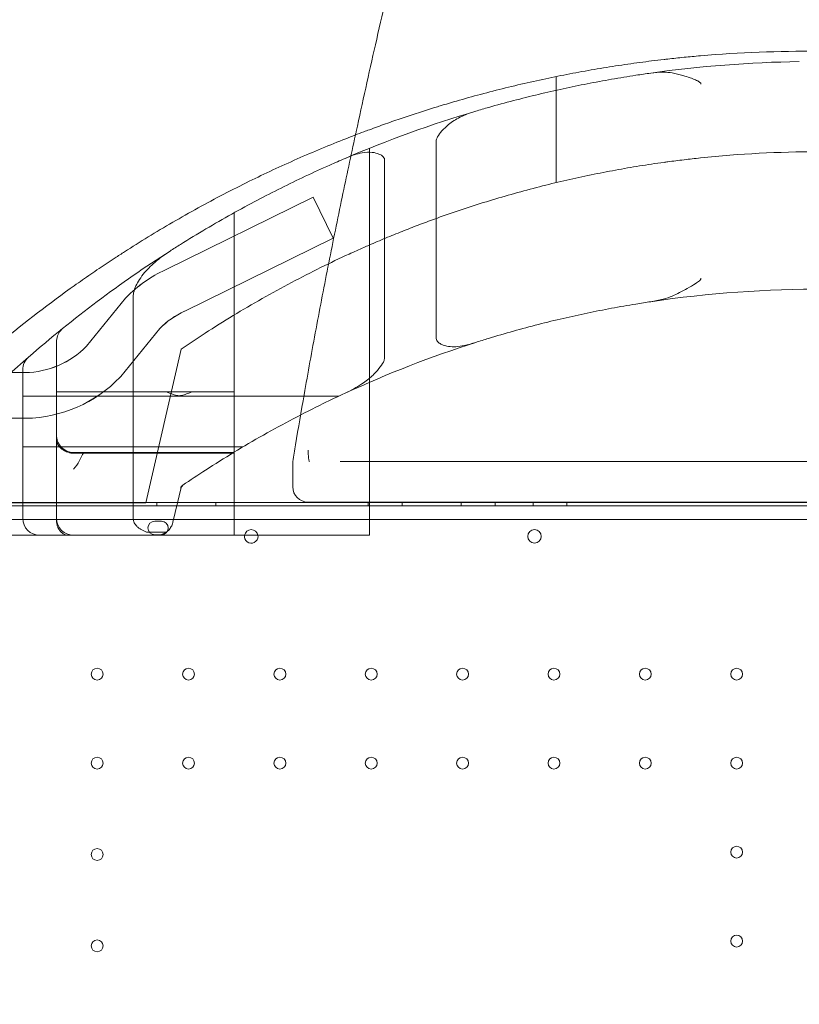
# Model space of a CAD drawing. Units: millimetres. Extents: x 34270 to 45577, y 7568 to 18341.
# Drawn here: x 41656 to 42116, y 12701 to 13283 of the extents above; entities that cross this region are included whole.
import ezdxf

# ---------------------------------------------------------------- set-up
doc = ezdxf.new("R2010")
doc.units = ezdxf.units.MM

# ---------------------------------------------------------------- blocks, each defined once
blk = doc.blocks.new('A$C7E28223C')
at = {"color": 0, "linetype": 'Continuous', "lineweight": 0}
for p, q in [((38618.58, 11608.27), (38618.58, 11670.96)), ((38508.2, 11628.59), (38508.2, 11490.27)), ((38547.54, 11632.53), (38547.54, 11516.48)), ((38517.12, 11504.88), (38517.12, 11621.38)), ((38387.53, 11556.73), (38474.8, 11599.74)), ((38387.53, 11556.73), (38474.8, 11599.73)), ((38486.73, 11575.52), (38474.8, 11599.74)), ((38486.73, 11575.51), (38474.8, 11599.73)), ((38428.2, 11590.46), (38428.2, 11399.8)), ((38399.05, 11532.3), (38486.73, 11575.52)), ((38399.05, 11532.3), (38486.73, 11575.51)), ((38364.41, 11540.43), (38364, 11540.01)), ((38364.41, 11540.43), (38364, 11540.01)), ((38368.55, 11541.13), (38368.55, 11419.08)), ((38340.9, 11511.56), (38364, 11540.01)), ((38340.9, 11511.56), (38364, 11540.01)), ((38399.05, 11532.3), (38398.83, 11532.2)), ((38399.05, 11532.3), (38398.83, 11532.2)), ((38361.12, 11493.62), (38384.21, 11522.06)), ((38361.12, 11493.61), (38384.21, 11522.06)), ((38396.9, 11509.84), (38375.88, 11419.08)), ((38236.81, 11495.96), (38304.72, 11495.96)), ((38287.81, 11495.95), (38304.72, 11495.95)), ((38303.2, 11419.07), (38303.2, 11497.6)), ((38323.2, 11409.8), (38323.2, 11497.6)), ((38361.12, 11493.62), (38360.72, 11493.2)), ((38361.12, 11493.61), (38360.72, 11493.2)), ((38508.2, 11490.27), (38508.2, 11419.1)), ((38303.2, 11482), (38489.89, 11482)), ((38388.12, 11484.6), (38323.2, 11484.6)), ((38388.12, 11484.6), (38403.28, 11484.6)), ((38428.2, 11484.6), (38403.28, 11484.6)), ((38236.81, 11468.96), (38304.98, 11468.96)), ((38287.81, 11468.95), (38304.98, 11468.95)), ((38305.11, 11468.96), (38304.98, 11468.96)), ((38305.11, 11468.95), (38304.98, 11468.95)), ((38303.2, 11452), (38433.28, 11452)), ((38332.91, 11448.3), (38333.2, 11448.3)), ((38428.2, 11448.3), (38333.2, 11448.3)), ((38339.23, 11448.8), (38428.2, 11448.8)), ((38462.82, 11443.46), (38462.82, 11428.46)), ((38495.05, 11443.46), (38523.01, 11443.46)), ((38526.82, 11443.46), (38523.01, 11443.46)), ((38646.66, 11443.46), (38526.82, 11443.46)), ((38394.66, 11419.09), (38396.56, 11427.26)), ((38773.2, 11419.15), (38258.01, 11419.15)), ((38800.33, 11419.15), (38262.23, 11419.15)), ((38331.31, 11419.07), (38287.81, 11419.07)), ((38303.2, 11409.8), (38303.2, 11419.07)), ((38357.76, 11419.08), (38331.31, 11419.07)), ((38357.76, 11419.08), (38375.88, 11419.08)), ((38368.55, 11419.08), (38368.55, 11409.8)), ((38375.88, 11419.08), (39170.51, 11419.22)), ((38382.42, 11417.15), (38382.42, 11419.15)), ((38391.99, 11407.54), (38394.66, 11419.09)), ((38417.42, 11417.15), (38417.42, 11419.15)), ((38490.82, 11419.46), (38471.82, 11419.46)), ((38490.82, 11419.46), (38495.05, 11419.46)), ((38514.02, 11419.46), (38495.05, 11419.46)), ((38507.42, 11417.15), (38507.42, 11419.15)), ((38508.2, 11419.1), (38508.2, 11399.8)), ((38514.02, 11419.46), (38517.84, 11419.46)), ((38517.84, 11419.46), (38646.66, 11419.46)), ((38527.42, 11417.15), (38527.42, 11419.15)), ((38562.42, 11417.15), (38562.42, 11419.15)), ((38582.42, 11417.15), (38582.42, 11419.15)), ((38604.92, 11417.15), (38604.92, 11419.15)), ((38624.92, 11417.15), (38624.92, 11419.15)), ((38646.66, 11419.46), (38899.91, 11419.46)), ((39286.01, 11417.15), (38260.39, 11417.15)), ((38262.22, 11409.15), (39284.18, 11409.15)), ((38323.2, 11409.8), (38323.2, 11408.47)), ((38385.2, 11408.14), (38381.2, 11408.14)), ((38376.32, 11401.75), (38382.25, 11401.75)), ((38388.13, 11401.75), (38382.25, 11401.75)), ((38313.2, 11399.8), (38288.2, 11399.8)), ((38382.25, 11399.8), (38313.2, 11399.8)), ((38381.2, 11400.14), (38385.2, 11400.14)), ((38508.2, 11399.8), (38382.25, 11399.8))]:
    blk.add_line(p, q, dxfattribs=at)
for centre, radius in [((38605.71, 11399.18), 4), ((38347.2, 11317.75), 3.5), ((38401.2, 11317.75), 3.5), ((38455.2, 11317.75), 3.5), ((38509.2, 11317.75), 3.5), ((38563.2, 11317.75), 3.5), ((38617.2, 11317.75), 3.5), ((38671.2, 11317.75), 3.5), ((38725.2, 11317.75), 3.5), ((38347.2, 11265.15), 3.5), ((38401.2, 11265.15), 3.5), ((38455.2, 11265.15), 3.5), ((38509.2, 11265.15), 3.5), ((38563.2, 11265.15), 3.5), ((38617.2, 11265.15), 3.5), ((38671.2, 11265.15), 3.5), ((38725.2, 11265.15), 3.5), ((38347.2, 11211.15), 3.5), ((38725.2, 11212.55), 3.5), ((38725.2, 11159.95), 3.5), ((38347.2, 11157.15), 3.5)]:
    blk.add_circle(centre, radius, dxfattribs=at)
for centre, radius, start, end in [((38767.5, 10937.73), 748.2, 84.24455, 94.87718), ((38773.2, 10969.62), 710.27, 90.8838, 97.99478), ((38773.2, 10969.62), 710.27, 106.54319, 113.17265), ((38773.28, 10961.07), 665.43, 84.02581, 95.9851), ((38773.2, 10969.62), 710.27, 122.62636, 131.06338), ((38418.7, 11487.95), 75.51, 114.37617, 135.96818), ((38418.7, 11487.94), 75.51, 114.37617, 135.96818), ((38767.5, 10937.73), 748.2, 125.66089, 129.87618), ((38773.29, 10878.76), 666.49, 80.73453, 98.53153), ((38418.7, 11487.95), 48.51, 114.1838, 135.31964), ((38418.7, 11487.94), 48.51, 114.1838, 135.31964), ((38303.6, 11548.31), 52.36, 271.22471, 315.43035), ((38303.6, 11548.3), 52.36, 271.22471, 315.43035), ((38773.29, 10878.76), 666.49, 107.67243, 114.80194), ((38773.2, 10969.62), 710.27, 131.06338, 133.83581), ((38313.2, 11497.6), 10, 131.06338, 180), ((38303.6, 11548.31), 79.36, 271.092, 316.02666), ((38303.6, 11548.3), 79.36, 271.092, 316.02666), ((38333.2, 11458.8), 10, 180, 270), ((38333.2, 11458.3), 10, 256.06838, 270), ((38471.82, 11428.46), 9, 180, 270), ((38313.2, 11409.8), 10, 180, 270), ((38333.2, 11409.8), 10, 180, 270), ((38381.2, 11404.14), 4, 90, 270), ((38385.2, 11404.14), 4, 270, 90), ((38382.25, 11409.8), 10, 270, 323.17755), ((38438.27, 11399.18), 4, 8.89577, 171.10423), ((38438.27, 11399.18), 4, 171.10423, 0), ((38438.27, 11399.18), 4, 0, 8.89577)]:
    blk.add_arc(centre, radius, start, end, dxfattribs=at)
for points, knots in [([(32283.59, 9053.15), (32107.15, 9664.23), (31439.35, 10767.32), (32402.13, 13495.96), (34422.54, 15118.8), (36944.37, 16777.78), (38365.58, 15736.28), (39655.2, 15122.84), (41413.5, 14831.87), (41519.18, 12592.19), (42434.27, 10890.43), (41570.47, 8301.51), (39061.32, 7305.58), (36691.28, 5824.19), (34637.53, 6278.45), (32504.67, 6923.9), (32478.32, 8378.71), (32283.59, 9053.15)], [0, 0, 0, 0, 1818.415323, 3737.332267, 7871.853678, 9874.89739, 11766.18673, 12493.010948, 14287.310749, 16331.476476, 18249.73724, 20021.475056, 23679.230103, 25931.315072, 28050.491281, 29860.106321, 31867.10475, 31867.10475, 31867.10475, 31867.10475]), ([(38499.87, 11636.43), (38500.02, 11637.09), (38500.16, 11637.75), (38502.16, 11646.98), (38504.03, 11655.52), (38507.83, 11672.65), (38509.75, 11681.22), (38513.67, 11698.6), (38515.68, 11707.41), (38519.8, 11725.27), (38521.91, 11734.32), (38526.24, 11752.67), (38528.45, 11761.97), (38533, 11780.85), (38535.33, 11790.42), (38540.11, 11809.85), (38542.56, 11819.71), (38547.6, 11839.72), (38550.19, 11849.88), (38555.5, 11870.51), (38558.23, 11880.99), (38563.84, 11902.28), (38566.73, 11913.09), (38572.67, 11935.07), (38575.73, 11946.24), (38582.03, 11968.97), (38585.27, 11980.52), (38591.96, 12004.03), (38595.41, 12015.98), (38602.52, 12040.33), (38606.19, 12052.72), (38613.78, 12077.95), (38617.69, 12090.8), (38625.79, 12116.98), (38629.98, 12130.31), (38638.65, 12157.49), (38643.14, 12171.34), (38652.43, 12199.58), (38657.25, 12213.97), (38667.23, 12243.3), (38672.4, 12258.24), (38683.13, 12288.67), (38688.68, 12304.16), (38700.19, 12335.65), (38706.15, 12351.65), (38718.46, 12384.07), (38724.81, 12400.48), (38737.89, 12433.57), (38744.61, 12450.25), (38758.36, 12483.62), (38765.38, 12500.32), (38779.63, 12533.49), (38786.86, 12549.97), (38801.42, 12582.44), (38808.75, 12598.44), (38823.43, 12629.81), (38830.77, 12645.18), (38845.42, 12675.19), (38852.71, 12689.83), (38867.23, 12718.36), (38874.44, 12732.25), (38888.77, 12759.3), (38895.88, 12772.47), (38910.01, 12798.09), (38917.02, 12810.55), (38930.94, 12834.83), (38937.84, 12846.65), (38951.55, 12869.67), (38958.36, 12880.89), (38971.87, 12902.75), (38978.58, 12913.4), (38991.92, 12934.18), (38998.53, 12944.31), (39011.7, 12964.09), (39018.23, 12973.74), (39031.23, 12992.58), (39037.69, 13001.78), (39050.54, 13019.76), (39056.93, 13028.54), (39069.63, 13045.7), (39075.95, 13054.08), (39088.53, 13070.48), (39094.78, 13078.49), (39107.24, 13094.17), (39113.43, 13101.84), (39125.77, 13116.84), (39131.91, 13124.18), (39144.15, 13138.55), (39150.23, 13145.58), (39162.37, 13159.35), (39168.41, 13166.08), (39180.45, 13179.28), (39186.45, 13185.74), (39198.4, 13198.39), (39204.36, 13204.59), (39216.24, 13216.73), (39222.16, 13222.68), (39233.97, 13234.34), (39239.85, 13240.05), (39251.6, 13251.24), (39257.46, 13256.73), (39269.29, 13267.62), (39275.25, 13273.04), (39290.35, 13286.64), (39299.55, 13294.77), (39308.82, 13302.82)], [196.595013, 196.595013, 196.595013, 196.595013, 198.637489, 198.637489, 225.001583, 225.001583, 251.565233, 251.565233, 278.981104, 278.981104, 307.306408, 307.306408, 336.610563, 336.610563, 366.966187, 366.966187, 398.449753, 398.449753, 431.142154, 431.142154, 465.129334, 465.129334, 500.50297, 500.50297, 537.361189, 537.361189, 575.80924, 575.80924, 615.96001, 615.96001, 657.934116, 657.934116, 701.859127, 701.859127, 747.867054, 747.867054, 796.088597, 796.088597, 846.641571, 846.641571, 899.609414, 899.609414, 955.004214, 955.004214, 1012.709493, 1012.709493, 1072.40628, 1072.40628, 1133.508768, 1133.508768, 1195.165958, 1195.165958, 1256.381191, 1256.381191, 1316.220963, 1316.220963, 1373.994615, 1373.994615, 1429.311685, 1429.311685, 1482.031576, 1482.031576, 1532.175937, 1532.175937, 1579.853543, 1579.853543, 1625.211406, 1625.211406, 1668.407573, 1668.407573, 1709.597619, 1709.597619, 1748.928759, 1748.928759, 1786.537851, 1786.537851, 1822.551289, 1822.551289, 1857.085714, 1857.085714, 1890.249027, 1890.249027, 1922.141454, 1922.141454, 1952.856543, 1952.856543, 1982.482059, 1982.482059, 2011.100762, 2011.100762, 2038.791075, 2038.791075, 2065.627651, 2065.627651, 2091.681858, 2091.681858, 2117.022184, 2117.022184, 2141.714591, 2141.714591, 2165.822773, 2165.822773, 2189.997208, 2189.997208, 2226.830903, 2226.830903, 2226.830903, 2226.830903]), ([(38682.26, 11681.06), (38679.85, 11680.78), (38677.42, 11680.49), (38670.33, 11679.61), (38665.61, 11678.98), (38656.07, 11677.6), (38651.25, 11676.86), (38641.6, 11675.28), (38636.77, 11674.44), (38627.2, 11672.67), (38622.46, 11671.75), (38612.99, 11669.82), (38608.11, 11668.77), (38598.3, 11666.57), (38593.38, 11665.4), (38583.57, 11662.99), (38578.69, 11661.73), (38569.05, 11659.15), (38564.3, 11657.82), (38556.39, 11655.54), (38553.18, 11654.59), (38550.03, 11653.63)], [162.469752, 162.469752, 162.469752, 162.469752, 170.047979, 170.047979, 184.296486, 184.296486, 198.544993, 198.544993, 212.793501, 212.793501, 227.042008, 227.042008, 241.769082, 241.769082, 256.496157, 256.496157, 271.223232, 271.223232, 285.950306, 285.950306, 296.279703, 296.279703, 296.279703, 296.279703]), ([(38703.89, 11683.22), (38703.84, 11683.22), (38703.79, 11683.21), (38702.17, 11683.07), (38700.57, 11682.93), (38697.35, 11682.64), (38695.72, 11682.48), (38692.49, 11682.16), (38690.88, 11682), (38687.69, 11681.66), (38686.12, 11681.49), (38683.79, 11681.23), (38683.02, 11681.15), (38682.26, 11681.06)], [75.256304, 75.256304, 75.256304, 75.256304, 75.406875, 75.406875, 80.145682, 80.145682, 84.88449, 84.88449, 89.623298, 89.623298, 94.362105, 94.362105, 96.760711, 96.760711, 96.760711, 96.760711]), ([(38674.41, 11672.98), (38671.53, 11672.57), (38668.62, 11672.15), (38660.92, 11670.97), (38656.1, 11670.18), (38646.46, 11668.5), (38641.63, 11667.61), (38632.07, 11665.74), (38627.33, 11664.76), (38617.86, 11662.7), (38612.97, 11661.59), (38603.14, 11659.24), (38598.21, 11658.01), (38588.38, 11655.43), (38583.5, 11654.1), (38576.08, 11651.99), (38573.51, 11651.24), (38570.96, 11650.48)], [634.825671, 634.825671, 634.825671, 634.825671, 643.587213, 643.587213, 657.851619, 657.851619, 672.116026, 672.116026, 686.380432, 686.380432, 701.18443, 701.18443, 715.988427, 715.988427, 730.792425, 730.792425, 738.750602, 738.750602, 738.750602, 738.750602]), ([(38687.14, 11673.08), (38685.39, 11673.4), (38683.56, 11673.53), (38679.34, 11673.54), (38676.86, 11673.32), (38674.41, 11672.98)], [-13.803814, -13.803814, -13.803814, -13.803814, -7.896733, -7.896733, -0.000725, -0.000725, -0.000725, -0.000725]), ([(38704.12, 11666.47), (38704.12, 11666.52), (38704.11, 11666.58), (38704.07, 11666.78), (38704.01, 11666.91), (38703.83, 11667.19), (38703.69, 11667.34), (38703.23, 11667.73), (38702.82, 11668.01), (38701.73, 11668.57), (38701.27, 11668.78), (38699.82, 11669.41), (38698.76, 11669.82), (38696.29, 11670.69), (38694.85, 11671.16), (38691.31, 11672.19), (38689.2, 11672.71), (38687.14, 11673.08)], [-21.672156, -21.672156, -21.672156, -21.672156, -21.234832, -21.234832, -20.209427, -20.209427, -18.830422, -18.830422, -16.521888, -16.521888, -14.991055, -14.991055, -11.565842, -11.565842, -6.923614, -6.923614, 0, 0, 0, 0]), ([(38550.03, 11653.63), (38548.92, 11653.29), (38547.78, 11652.94), (38545.07, 11652.1), (38543.48, 11651.61), (38540.28, 11650.59), (38538.66, 11650.08), (38535.43, 11649.03), (38533.81, 11648.5), (38530.6, 11647.44), (38529.01, 11646.9), (38525.86, 11645.84), (38524.24, 11645.28), (38520.99, 11644.16), (38519.35, 11643.58), (38516.09, 11642.43), (38514.46, 11641.84), (38511.24, 11640.68), (38509.65, 11640.09), (38507, 11639.11), (38505.92, 11638.71), (38504.86, 11638.32)], [53.638656, 53.638656, 53.638656, 53.638656, 57.309668, 57.309668, 62.251856, 62.251856, 67.194044, 67.194044, 72.136232, 72.136232, 77.078421, 77.078421, 82.114032, 82.114032, 87.149644, 87.149644, 92.185255, 92.185255, 97.220867, 97.220867, 100.74663, 100.74663, 100.74663, 100.74663]), ([(38570.96, 11650.48), (38567.73, 11649.52), (38564.57, 11648.34), (38559.25, 11645.66), (38556.94, 11644.23), (38554.92, 11642.53)], [-19.075674, -19.075674, -19.075674, -19.075674, -8.501111, -8.501111, 0, 0, 0, 0]), ([(38554.92, 11642.53), (38553.57, 11641.39), (38552.22, 11640.13), (38549.94, 11637.62), (38549, 11636.41), (38548.06, 11634.68), (38547.78, 11634.04), (38547.58, 11633.11), (38547.54, 11632.82), (38547.54, 11632.53)], [-26.888252, -26.888252, -26.888252, -26.888252, -21.105798, -21.105798, -15.965433, -15.965433, -13.406668, -13.406668, -12.276631, -12.276631, -12.276631, -12.276631]), ([(38504.86, 11638.32), (38501.35, 11637), (38497.77, 11635.63), (38489.45, 11632.36), (38484.68, 11630.44), (38475.07, 11626.44), (38470.24, 11624.36), (38460.61, 11620.11), (38455.81, 11617.93), (38446.33, 11613.51), (38441.66, 11611.27), (38432.11, 11606.57), (38427.06, 11604.01), (38416.94, 11598.75), (38411.87, 11596.03), (38401.79, 11590.49), (38396.79, 11587.66), (38386.93, 11581.93), (38382.07, 11579.04), (38372.58, 11573.23), (38367.94, 11570.33), (38361.52, 11566.21), (38359.62, 11564.98), (38357.76, 11563.76)], [161.581948, 161.581948, 161.581948, 161.581948, 173.354787, 173.354787, 188.61701, 188.61701, 203.879233, 203.879233, 219.141455, 219.141455, 234.403678, 234.403678, 251.083452, 251.083452, 267.763225, 267.763225, 284.442999, 284.442999, 301.122772, 301.122772, 317.802546, 317.802546, 324.931728, 324.931728, 324.931728, 324.931728]), ([(38462.82, 11443.46), (38463.36, 11446.75), (38463.91, 11450.04), (38466.1, 11463.18), (38467.79, 11473.04), (38471.8, 11495.87), (38474.15, 11508.85), (38479, 11534.79), (38481.5, 11547.75), (38486.64, 11573.67), (38489.29, 11586.63), (38494.59, 11611.87), (38497.22, 11624.17), (38499.87, 11636.43)], [0, 0, 0, 0, 10.000033, 10.000033, 40.000915, 40.000915, 79.564428, 79.564428, 119.171336, 119.171336, 158.85145, 158.85145, 196.595013, 196.595013, 196.595013, 196.595013]), ([(38493.71, 11622.58), (38490.72, 11621.3), (38487.71, 11619.99), (38479.88, 11616.51), (38475.05, 11614.3), (38465.42, 11609.76), (38460.63, 11607.43), (38451.18, 11602.71), (38446.52, 11600.32), (38436.94, 11595.27), (38431.85, 11592.51), (38421.66, 11586.81), (38416.55, 11583.88), (38406.41, 11577.88), (38401.38, 11574.81), (38394.35, 11570.42), (38392.3, 11569.11), (38390.25, 11567.8)], [666.130829, 666.130829, 666.130829, 666.130829, 675.820885, 675.820885, 691.234544, 691.234544, 706.648203, 706.648203, 722.061863, 722.061863, 739.136513, 739.136513, 756.211163, 756.211163, 773.285813, 773.285813, 780.428798, 780.428798, 780.428798, 780.428798]), ([(38509.75, 11626.16), (38508.1, 11626.37), (38506.11, 11626.28), (38500.89, 11625.29), (38497.56, 11624.23), (38493.71, 11622.58)], [-24.157526, -24.157526, -24.157526, -24.157526, -13.264645, -13.264645, -0.000774, -0.000774, -0.000774, -0.000774]), ([(38517.12, 11621.38), (38517.12, 11621.54), (38517.11, 11621.7), (38517.03, 11622.26), (38516.9, 11622.62), (38516.46, 11623.4), (38516.13, 11623.76), (38515.17, 11624.53), (38514.46, 11624.89), (38512.64, 11625.62), (38511.25, 11625.96), (38509.75, 11626.16)], [-12.228091, -12.228091, -12.228091, -12.228091, -11.605122, -11.605122, -10.049478, -10.049478, -8.114897, -8.114897, -5.090068, -5.090068, 0, 0, 0, 0]), ([(38703.89, 11622.88), (38703.84, 11622.87), (38703.79, 11622.87), (38702.17, 11622.69), (38700.56, 11622.52), (38697.34, 11622.16), (38695.72, 11621.97), (38692.48, 11621.58), (38690.87, 11621.38), (38687.68, 11620.98), (38686.1, 11620.77), (38683.78, 11620.46), (38683.02, 11620.35), (38682.26, 11620.25)], [75.296952, 75.296952, 75.296952, 75.296952, 75.447801, 75.447801, 80.200351, 80.200351, 84.952901, 84.952901, 89.705451, 89.705451, 94.458001, 94.458001, 96.847955, 96.847955, 96.847955, 96.847955]), ([(38682.26, 11620.25), (38679.83, 11619.91), (38677.36, 11619.56), (38670.24, 11618.49), (38665.52, 11617.74), (38655.98, 11616.1), (38651.17, 11615.22), (38641.53, 11613.35), (38636.71, 11612.36), (38627.16, 11610.28), (38622.44, 11609.2), (38612.96, 11606.92), (38608.04, 11605.68), (38598.18, 11603.07), (38593.23, 11601.7), (38583.38, 11598.85), (38578.48, 11597.37), (38568.81, 11594.33), (38564.05, 11592.77), (38556.22, 11590.12), (38553.1, 11589.03), (38550.03, 11587.94)], [162.563148, 162.563148, 162.563148, 162.563148, 170.245473, 170.245473, 184.546435, 184.546435, 198.847397, 198.847397, 213.14836, 213.14836, 227.449322, 227.449322, 242.398187, 242.398187, 257.347053, 257.347053, 272.295918, 272.295918, 287.244784, 287.244784, 297.417533, 297.417533, 297.417533, 297.417533]), ([(38550.03, 11587.94), (38548.92, 11587.54), (38547.79, 11587.13), (38545.08, 11586.15), (38543.49, 11585.57), (38540.28, 11584.38), (38538.66, 11583.77), (38535.42, 11582.54), (38533.8, 11581.92), (38530.59, 11580.67), (38529.01, 11580.05), (38525.85, 11578.8), (38524.23, 11578.14), (38520.96, 11576.81), (38519.32, 11576.14), (38516.04, 11574.77), (38514.4, 11574.09), (38511.17, 11572.71), (38509.57, 11572.02), (38506.94, 11570.88), (38505.89, 11570.42), (38504.86, 11569.97)], [53.901944, 53.901944, 53.901944, 53.901944, 57.606033, 57.606033, 62.633468, 62.633468, 67.660903, 67.660903, 72.688338, 72.688338, 77.715773, 77.715773, 82.871852, 82.871852, 88.027931, 88.027931, 93.184011, 93.184011, 98.34009, 98.34009, 101.843201, 101.843201, 101.843201, 101.843201]), ([(38504.86, 11569.97), (38502, 11568.7), (38499.08, 11567.4), (38490.62, 11563.52), (38484.98, 11560.84), (38473.56, 11555.22), (38467.79, 11552.27), (38456.22, 11546.15), (38450.42, 11542.97), (38438.91, 11536.43), (38433.2, 11533.08), (38421.97, 11526.25), (38416.45, 11522.78), (38406.22, 11516.14), (38401.49, 11512.98), (38396.9, 11509.84)], [452.174579, 452.174579, 452.174579, 452.174579, 462.254034, 462.254034, 481.110386, 481.110386, 499.966738, 499.966738, 518.82309, 518.82309, 537.679442, 537.679442, 556.535794, 556.535794, 573.583187, 573.583187, 573.583187, 573.583187]), ([(38357.76, 11563.76), (38356.99, 11563.26), (38356.21, 11562.74), (38353.88, 11561.21), (38352.31, 11560.16), (38349.11, 11558.02), (38347.49, 11556.92), (38344.22, 11554.69), (38342.58, 11553.56), (38339.31, 11551.29), (38337.68, 11550.15), (38334.46, 11547.88), (38332.87, 11546.75), (38331.31, 11545.63)], [51.485574, 51.485574, 51.485574, 51.485574, 54.43421, 54.43421, 60.172291, 60.172291, 65.910373, 65.910373, 71.648455, 71.648455, 77.386536, 77.386536, 83.124618, 83.124618, 83.124618, 83.124618]), ([(38390.25, 11567.8), (38387.09, 11565.78), (38384.06, 11563.56), (38378.81, 11559), (38376.49, 11556.66), (38372.26, 11551.35), (38370.7, 11548.7), (38369.13, 11544.84), (38368.76, 11543.47), (38368.57, 11541.88), (38368.55, 11541.5), (38368.55, 11541.13)], [-50.873344, -50.873344, -50.873344, -50.873344, -44.606807, -44.606807, -39.144433, -39.144433, -33.15722, -33.15722, -29.420379, -29.420379, -28.298801, -28.298801, -28.298801, -28.298801]), ([(38687.14, 11541.23), (38688.59, 11541.86), (38690.05, 11542.55), (38693, 11544.03), (38694.5, 11544.82), (38697.87, 11546.7), (38699.5, 11547.66), (38701.72, 11549.09), (38702.6, 11549.71), (38703.51, 11550.53), (38703.72, 11550.77), (38703.95, 11551.12), (38704.03, 11551.27), (38704.1, 11551.52), (38704.12, 11551.61), (38704.12, 11551.71)], [-31.055289, -31.055289, -31.055289, -31.055289, -26.848184, -26.848184, -22.568568, -22.568568, -17.160691, -17.160691, -13.165747, -13.165747, -11.236957, -11.236957, -10.059209, -10.059209, -9.344155, -9.344155, -9.344155, -9.344155]), ([(38674.41, 11537.88), (38676.88, 11538.25), (38679.34, 11538.73), (38683.56, 11539.86), (38685.4, 11540.47), (38687.14, 11541.23)], [-14.868556, -14.868556, -14.868556, -14.868556, -6.948101, -6.948101, -0.758753, -0.758753, -0.758753, -0.758753]), ([(38570.96, 11513.8), (38573.47, 11514.6), (38576.01, 11515.39), (38583.39, 11517.65), (38588.29, 11519.08), (38598.13, 11521.85), (38603.08, 11523.17), (38612.94, 11525.7), (38617.85, 11526.89), (38627.32, 11529.09), (38632.05, 11530.13), (38641.6, 11532.13), (38646.42, 11533.09), (38656.06, 11534.88), (38660.88, 11535.72), (38668.59, 11536.98), (38671.52, 11537.44), (38674.41, 11537.88)], [640.650111, 640.650111, 640.650111, 640.650111, 648.537642, 648.537642, 663.443048, 663.443048, 678.348454, 678.348454, 693.25386, 693.25386, 707.537604, 707.537604, 721.821347, 721.821347, 736.105091, 736.105091, 744.920446, 744.920446, 744.920446, 744.920446]), ([(38323.2, 11514.38), (38323.2, 11514.88), (38323.23, 11515.36), (38323.3, 11515.82), (38323.49, 11517.1), (38323.91, 11518.28), (38324.5, 11519.31), (38324.82, 11519.89), (38325.2, 11520.42), (38325.62, 11520.91), (38325.95, 11521.29), (38326.31, 11521.65), (38326.69, 11521.98), (38326.77, 11522.04), (38326.84, 11522.1), (38326.91, 11522.16)], [-22.705991, -22.705991, -22.705991, -22.705991, -19.222641, -19.222641, -19.222641, -9.611321, -9.611321, -9.611321, -4.244667, -4.244667, -4.244667, 0, 0, 0, 0.80969, 0.80969, 0.80969, 0.80969]), ([(38323.2, 11497.6), (38323.2, 11501.1), (38323.2, 11504.67), (38323.2, 11508.01), (38323.2, 11509.43), (38323.2, 11510.81), (38323.2, 11512.14), (38323.2, 11512.91), (38323.2, 11513.66), (38323.2, 11514.38)], [-47.059103, -47.059103, -47.059103, -47.059103, -36.560428, -36.560428, -36.560428, -32.105433, -32.105433, -32.105433, -29.552801, -29.552801, -29.552801, -29.552801]), ([(38547.54, 11516.48), (38547.54, 11516.33), (38547.55, 11516.19), (38547.62, 11515.65), (38547.75, 11515.27), (38548.18, 11514.48), (38548.52, 11514.11), (38549.49, 11513.3), (38550.19, 11512.92), (38552.02, 11512.13), (38553.41, 11511.73), (38554.92, 11511.47)], [-12.260965, -12.260965, -12.260965, -12.260965, -11.707955, -11.707955, -10.147706, -10.147706, -8.177717, -8.177717, -5.129138, -5.129138, 0, 0, 0, 0]), ([(38554.92, 11511.47), (38556.28, 11511.23), (38557.73, 11511.2), (38560.83, 11511.38), (38562.58, 11511.65), (38566.49, 11512.47), (38568.75, 11513.1), (38570.96, 11513.8)], [-17.791686, -17.791686, -17.791686, -17.791686, -13.12834, -13.12834, -7.466606, -7.466606, -0.106917, -0.106917, -0.106917, -0.106917]), ([(38509.75, 11494.02), (38510.45, 11494.7), (38511.15, 11495.41), (38512.49, 11496.84), (38513.14, 11497.57), (38514.83, 11499.63), (38515.77, 11500.96), (38516.68, 11502.81), (38516.93, 11503.47), (38517.1, 11504.38), (38517.12, 11504.63), (38517.12, 11504.88)], [-27.598692, -27.598692, -27.598692, -27.598692, -24.361392, -24.361392, -21.228462, -21.228462, -15.779859, -15.779859, -13.16136, -13.16136, -12.196844, -12.196844, -12.196844, -12.196844]), ([(38493.71, 11483.78), (38495.49, 11484.6), (38497.26, 11485.48), (38500.59, 11487.3), (38502.17, 11488.24), (38506.11, 11490.84), (38508.11, 11492.44), (38509.75, 11494.02)], [-17.456849, -17.456849, -17.456849, -17.456849, -12.906103, -12.906103, -8.606249, -8.606249, -1.83557, -1.83557, -1.83557, -1.83557]), ([(38403.28, 11484.6), (38402.67, 11484.38), (38402.04, 11484.14), (38400.95, 11483.73), (38400.48, 11483.55), (38399.54, 11483.2), (38399.07, 11483.03), (38397.65, 11482.57), (38396.69, 11482.33), (38394.7, 11482.33), (38393.75, 11482.57), (38392.33, 11483.03), (38391.86, 11483.2), (38390.92, 11483.55), (38390.45, 11483.73), (38389.35, 11484.14), (38388.73, 11484.38), (38388.12, 11484.6)], [3.952983, 3.952983, 3.952983, 3.952983, 5.962943, 5.962943, 7.453678, 7.453678, 8.944414, 8.944414, 11.925885, 11.925885, 14.907357, 14.907357, 16.398093, 16.398093, 17.888828, 17.888828, 19.898788, 19.898788, 19.898788, 19.898788]), ([(38397.85, 11429.45), (38402.2, 11432.41), (38406.69, 11435.4), (38416.74, 11441.9), (38422.34, 11445.41), (38433.76, 11452.32), (38439.57, 11455.73), (38451.3, 11462.35), (38457.22, 11465.58), (38469.03, 11471.79), (38474.94, 11474.78), (38485.14, 11479.76), (38489.45, 11481.81), (38493.71, 11483.78)], [2.986281, 2.986281, 2.986281, 2.986281, 19.201199, 19.201199, 38.402398, 38.402398, 57.603597, 57.603597, 76.804796, 76.804796, 96.005994, 96.005994, 110.293944, 110.293944, 110.293944, 110.293944]), ([(38323.2, 11452.61), (38323.2, 11452.82), (38323.22, 11453.09), (38323.24, 11453.74), (38323.25, 11454.13), (38323.25, 11454.8), (38323.24, 11455.04), (38323.23, 11455.27)], [-7.358341, -7.358341, -7.358341, -7.358341, -5.457403, -5.457403, -3.429736, -3.429736, -2.411614, -2.411614, -2.411614, -2.411614]), ([(38323.23, 11455.27), (38323.26, 11455.47), (38323.29, 11455.67), (38323.36, 11456.09), (38323.4, 11456.31), (38323.46, 11456.54)], [17.43091, 17.43091, 17.43091, 17.43091, 18.345679, 18.345679, 19.308296, 19.308296, 19.308296, 19.308296]), ([(38323.23, 11455.27), (38323.3, 11454.8), (38323.46, 11454.32), (38324.02, 11453.18), (38324.49, 11452.53), (38325.86, 11451.1), (38326.81, 11450.37), (38328.66, 11449.32), (38329.57, 11448.92), (38331.31, 11448.45), (38332.1, 11448.32), (38332.91, 11448.3)], [0.978831, 0.978831, 0.978831, 0.978831, 3.725731, 3.725731, 7.349959, 7.349959, 11.94613, 11.94613, 15.45803, 15.45803, 18.175688, 18.175688, 18.175688, 18.175688]), ([(38333.2, 11448.8), (38333.2, 11448.8), (38333.21, 11448.8), (38334.62, 11448.8), (38335.69, 11448.8), (38337.59, 11448.8), (38338.39, 11448.8), (38339.23, 11448.8)], [-0.020861, -0.020861, -0.020861, -0.020861, 0, 0, 5.972665, 5.972665, 10.293866, 10.293866, 10.293866, 10.293866]), ([(38339.23, 11448.8), (38338.36, 11447.02), (38337.64, 11445.51), (38335.73, 11441.95), (38334.66, 11440.29), (38333.26, 11438.86), (38333.24, 11438.84), (38333.21, 11438.81), (38333.21, 11438.81), (38333.21, 11438.81), (38333.2, 11438.8), (38333.2, 11438.8)], [0.055834, 0.055834, 0.055834, 0.055834, 6.00437, 6.00437, 13.99366, 13.99366, 14.122674, 14.122674, 14.126027, 14.126027, 14.154125, 14.154125, 14.154125, 14.154125]), ([(38471.94, 11450.14), (38471.94, 11450.14), (38471.94, 11450.13), (38471.94, 11450.13), (38471.97, 11449.01), (38472, 11447.88), (38472.05, 11446.87), (38472.16, 11444.92), (38472.37, 11443.46), (38472.79, 11443.46)], [-3.699213, -3.699213, -3.699213, -3.699213, -3.694619, -3.694619, -3.694619, -2.437583, -2.437583, -2.437583, 0.004594, 0.004594, 0.004594, 0.004594]), ([(38495.05, 11443.46), (38494.66, 11443.46), (38493.34, 11443.46), (38491.93, 11443.46), (38490.93, 11443.46), (38490.82, 11443.46)], [-7.7571382, -7.7571382, -7.7571382, -7.7571382, -7.5904706, -7.1909721, -7.1416966, -7.1416966, -7.1416966, -7.1416966]), ([(38924.59, 11443.46), (38923.28, 11443.46), (38921.97, 11443.46), (38920.65, 11443.46), (38920.2, 11443.46), (38919.74, 11443.46), (38919.29, 11443.46), (38918.67, 11443.46), (38917.42, 11443.46), (38915.58, 11443.46), (38913.8, 11443.46), (38911.54, 11443.46), (38909.44, 11443.46), (38907.6, 11443.46), (38905.96, 11443.46), (38904.61, 11443.46), (38903.63, 11443.46), (38902.9, 11443.46), (38902.64, 11443.46), (38902.59, 11443.46), (38902.59, 11443.46), (38902.58, 11443.46), (38902.58, 11443.46), (38902.54, 11443.46), (38902.44, 11443.46), (38902.27, 11443.46), (38902.11, 11443.46), (38901.99, 11443.46), (38901.93, 11443.46), (38901.9, 11443.46), (38901.88, 11443.46), (38901.87, 11443.46), (38901.87, 11443.46), (38901.83, 11443.46), (38901.76, 11443.46), (38901.72, 11443.46), (38901.68, 11443.46), (38901.58, 11443.46), (38901.39, 11443.46), (38901.16, 11443.46), (38900.93, 11443.46), (38900.74, 11443.46), (38900.54, 11443.46), (38900.27, 11443.46), (38900.05, 11443.46), (38899.94, 11443.46), (38899.79, 11443.46), (38899.33, 11443.46), (38898.24, 11443.46), (38897.32, 11443.46), (38896.7, 11443.46), (38877.91, 11443.46), (38859.11, 11443.46), (38840.31, 11443.46), (38839.96, 11443.46), (38839.6, 11443.46), (38839.25, 11443.46), (38839.19, 11443.46), (38839.06, 11443.46), (38838.88, 11443.46), (38838.69, 11443.46), (38838.46, 11443.46), (38838.24, 11443.46), (38838.05, 11443.46), (38837.94, 11443.46), (38837.85, 11443.46), (38837.7, 11443.46), (38837.57, 11443.46), (38837.47, 11443.46), (38837.45, 11443.46), (38837.44, 11443.46), (38837.42, 11443.46), (38837.41, 11443.46), (38837.41, 11443.46), (38837.4, 11443.46), (38837.38, 11443.46), (38837.35, 11443.46), (38837.29, 11443.46), (38837.21, 11443.46), (38837.02, 11443.46), (38836.85, 11443.46), (38836.72, 11443.46), (38836.71, 11443.46), (38836.7, 11443.46), (38836.69, 11443.46), (38836.67, 11443.46), (38836.56, 11443.46), (38836.23, 11443.46), (38835.71, 11443.46), (38834.81, 11443.46), (38833.55, 11443.46), (38832.01, 11443.46), (38830.3, 11443.46), (38828.32, 11443.46), (38826.17, 11443.46), (38824.49, 11443.46), (38822.74, 11443.46), (38821.54, 11443.46), (38820.94, 11443.46), (38820.14, 11443.46), (38819.34, 11443.46), (38818.54, 11443.46), (38816.44, 11443.46), (38812.26, 11443.46), (38803.89, 11443.46), (38785.05, 11443.46), (38764.12, 11443.46), (38745.29, 11443.46), (38736.92, 11443.46), (38732.73, 11443.46), (38730.64, 11443.46), (38729.84, 11443.46), (38729.03, 11443.46), (38728.24, 11443.46), (38727.64, 11443.46), (38726.45, 11443.46), (38724.71, 11443.46), (38723.05, 11443.46), (38720.91, 11443.46), (38718.95, 11443.46), (38717.25, 11443.46), (38716.28, 11443.46), (38715.24, 11443.46), (38714.35, 11443.46), (38713.56, 11443.46), (38712.87, 11443.46), (38712.62, 11443.46), (38712.58, 11443.46), (38712.57, 11443.46), (38712.55, 11443.46), (38712.54, 11443.46), (38712.53, 11443.46), (38712.49, 11443.46), (38712.43, 11443.46), (38712.31, 11443.46), (38712.2, 11443.46), (38712.04, 11443.46), (38711.94, 11443.46), (38711.86, 11443.46), (38711.85, 11443.46), (38711.84, 11443.46), (38711.83, 11443.46), (38711.81, 11443.46), (38711.74, 11443.46), (38711.61, 11443.46), (38711.47, 11443.46), (38711.35, 11443.46), (38711.19, 11443.46), (38710.98, 11443.46), (38710.7, 11443.46), (38710.33, 11443.46), (38710.06, 11443.46), (38709.93, 11443.46), (38709.57, 11443.46), (38709.22, 11443.46), (38708.86, 11443.46), (38690.07, 11443.46), (38671.27, 11443.46), (38652.47, 11443.46), (38651.39, 11443.46), (38650.31, 11443.46), (38649.23, 11443.46), (38649.13, 11443.46), (38648.92, 11443.46), (38648.62, 11443.46), (38648.33, 11443.46), (38648.08, 11443.46), (38647.89, 11443.46), (38647.76, 11443.46), (38647.68, 11443.46), (38647.6, 11443.46), (38647.56, 11443.46), (38647.54, 11443.46), (38647.5, 11443.46), (38647.43, 11443.46), (38647.39, 11443.46), (38647.39, 11443.46), (38647.38, 11443.46), (38647.36, 11443.46), (38647.33, 11443.46), (38647.27, 11443.46), (38647.05, 11443.46), (38646.85, 11443.46), (38646.68, 11443.46), (38646.68, 11443.46), (38646.67, 11443.46), (38646.67, 11443.46), (38646.66, 11443.46), (38646.66, 11443.46), (38646.66, 11443.46)], [-47.384199, -47.384199, -47.384199, -47.384199, -46.990714, -46.990714, -46.990714, -46.853924, -46.853924, -46.853924, -46.667146, -46.480368, -46.293591, -46.106813, -45.733258, -45.54648, -45.359703, -44.986147, -44.79937, -44.612592, -44.239037, -44.239037, -44.239037, -44.189908, -44.189908, -44.189908, -43.901225, -43.323861, -42.746496, -42.457814, -42.313473, -42.241302, -42.169132, -42.169132, -42.169132, -42.127258, -42.095852, -42.095852, -42.095852, -42.063201, -42.03055, -41.997899, -41.965248, -41.948923, -41.932597, -41.899946, -41.867295, -41.867295, -41.867295, -41.821003, -41.728418, -41.543248, -41.543248, -41.543248, -35.904548, -35.904548, -35.904548, -35.798045, -35.798045, -35.798045, -35.779316, -35.760587, -35.741858, -35.723129, -35.685671, -35.666942, -35.648213, -35.638849, -35.629484, -35.573297, -35.554568, -35.535839, -35.535839, -35.535839, -35.508425, -35.508425, -35.508425, -35.438306, -35.368188, -35.22795, -34.947475, -34.667, -33.545101, -33.545101, -33.545101, -33.438453, -33.438453, -33.438453, -33.257991, -33.077529, -32.897066, -32.716604, -32.35568, -32.175218, -31.994755, -31.633831, -31.453369, -31.272906, -31.092444, -30.911982, -30.911982, -30.911982, -30.67225, -30.67225, -30.67225, -30.044394, -29.416538, -28.160825, -24.393686, -23.137973, -22.510117, -21.882261, -21.882261, -21.882261, -21.642788, -21.642788, -21.642788, -21.463527, -21.284266, -21.105004, -20.925743, -20.56722, -20.387958, -20.208697, -20.119066, -19.850174, -19.670913, -19.491651, -19.133128, -19.133128, -19.133128, -19.02741, -19.02741, -19.02741, -18.887113, -18.746816, -18.466222, -17.905033, -17.764736, -17.063251, -17.063251, -17.063251, -17.035409, -17.035409, -17.035409, -16.99617, -16.95693, -16.94712, -16.91769, -16.89807, -16.878451, -16.839211, -16.799971, -16.760732, -16.760732, -16.760732, -16.654524, -16.654524, -16.654524, -11.015817, -11.015817, -11.015817, -10.691751, -10.691751, -10.691751, -10.660608, -10.629465, -10.598321, -10.567178, -10.536035, -10.520463, -10.504891, -10.48932, -10.473748, -10.473748, -10.473748, -10.44302, -10.402048, -10.402048, -10.402048, -10.329856, -10.257663, -10.113279, -9.824509, -8.380661, -8.380661, -8.380661, -8.331131, -8.331131, -8.331131, -8.308603, -8.308603, -8.308603, -8.308603]), ([(38396.56, 11427.26), (38396.76, 11427.73), (38397, 11428.17), (38397.44, 11428.89), (38397.64, 11429.18), (38397.85, 11429.45)], [-5.117765, -5.117765, -5.117765, -5.117765, -3.588502, -3.588502, -2.54023, -2.54023, -2.54023, -2.54023]), ([(38324.01, 11404.45), (38323.99, 11404.49), (38323.98, 11404.52), (38323.85, 11404.84), (38323.74, 11405.15), (38323.54, 11405.8), (38323.46, 11406.13), (38323.33, 11406.81), (38323.28, 11407.15), (38323.21, 11407.82), (38323.2, 11408.15), (38323.2, 11408.47)], [11.04754, 11.04754, 11.04754, 11.04754, 11.147273, 11.147273, 12.095664, 12.095664, 13.044055, 13.044055, 13.992446, 13.992446, 14.940837, 14.940837, 14.940837, 14.940837]), ([(38368.55, 11409.8), (38368.55, 11409.36), (38368.6, 11408.92), (38368.8, 11408.06), (38368.95, 11407.64), (38369.33, 11406.84), (38369.56, 11406.46), (38370.07, 11405.76), (38370.35, 11405.43), (38370.81, 11404.96), (38371.01, 11404.77), (38371.43, 11404.4), (38371.65, 11404.23), (38372.32, 11403.72), (38372.79, 11403.41), (38373.72, 11402.88), (38374.24, 11402.61), (38375.28, 11402.14), (38375.79, 11401.93), (38376.32, 11401.75)], [0.945444, 0.945444, 0.945444, 0.945444, 2.242781, 2.242781, 3.540119, 3.540119, 4.837457, 4.837457, 6.134795, 6.134795, 6.971785, 6.971785, 7.808775, 7.808775, 9.482755, 9.482755, 11.317508, 11.317508, 13.000317, 13.000317, 13.000317, 13.000317]), ([(38390.25, 11403.8), (38390.52, 11404.16), (38390.76, 11404.54), (38391.4, 11405.67), (38391.72, 11406.47), (38391.95, 11407.37), (38391.97, 11407.46), (38391.99, 11407.54)], [3.67509, 3.67509, 3.67509, 3.67509, 4.997672, 4.997672, 7.496508, 7.496508, 7.7462, 7.7462, 7.7462, 7.7462]), ([(38329.13, 11399.8), (38328.12, 11400.1), (38327.21, 11400.58), (38325.92, 11401.62), (38325.45, 11402.1), (38324.91, 11402.82), (38324.79, 11402.99), (38324.61, 11403.27), (38324.55, 11403.38), (38324.43, 11403.58), (38324.38, 11403.68), (38324.26, 11403.9), (38324.2, 11404.02), (38324.1, 11404.25), (38324.05, 11404.35), (38324.01, 11404.45)], [0, 0, 0, 0, 3.925402, 3.925402, 6.455895, 6.455895, 7.188723, 7.188723, 7.623469, 7.623469, 8.008902, 8.008902, 8.492106, 8.492106, 8.87457, 8.87457, 8.87457, 8.87457]), ([(38388.13, 11401.75), (38388.26, 11401.84), (38388.4, 11401.94), (38388.77, 11402.23), (38388.99, 11402.42), (38389.57, 11402.97), (38389.93, 11403.37), (38390.25, 11403.8)], [2.154899, 2.154899, 2.154899, 2.154899, 2.641959, 2.641959, 3.522612, 3.522612, 5.127974, 5.127974, 5.127974, 5.127974])]:
    blk.add_open_spline(points, degree=3, knots=knots, dxfattribs=at)
for points in [[(38396.56, 11427.26), (38396.67, 11427.77), (38396.79, 11428.28), (38396.92, 11428.81)], [(38396.92, 11428.81), (38397.23, 11429.03), (38397.54, 11429.24), (38397.85, 11429.45)]]:
    blk.add_open_spline(points, degree=3, dxfattribs=at)

msp = doc.modelspace()

# ---------------------------------------------------------------- block references
msp.add_blockref('A$C7E28223C', (3354.158, 1578.712, 5753.447))

doc.saveas('drawing.dxf')
